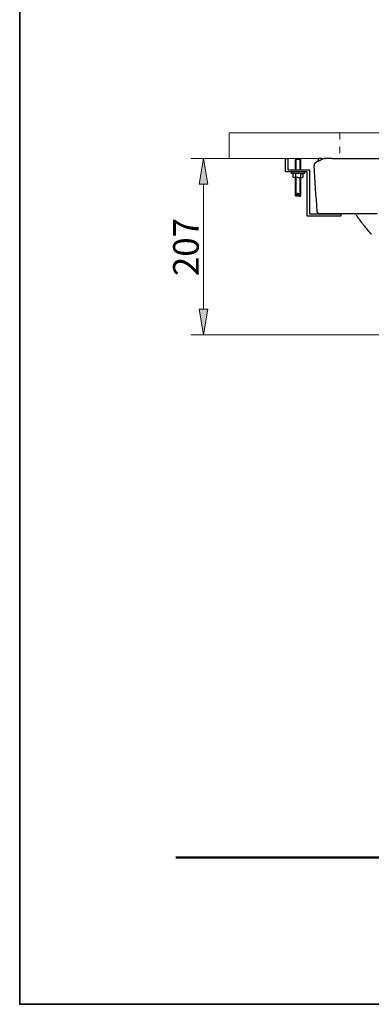
# Model space of a CAD drawing. Units: millimetres. Extents: x 0 to 250, y -250 to 0.
# Drawn here: x 0 to 49, y -250 to -113 of the extents above; entities that cross this region are included whole.
import ezdxf

# ---------------------------------------------------------------- set-up
doc = ezdxf.new("R2010")
doc.units = ezdxf.units.MM
doc.header["$MEASUREMENT"] = 0
doc.linetypes.add('AI-Linetype-2', pattern=[1.890326, 0.945163, -0.945163])
doc.layers.add('Layer 1', color=7, linetype='Continuous')

# ---------------------------------------------------------------- blocks, each defined once
blk = doc.blocks.new('block 11')
at = {"layer": 'Layer 1', "color": 7, "lineweight": 13, "true_color": 0xffffff}
blk.add_lwpolyline([(36.77, -132.67), (23.7, -132.67)], dxfattribs=at)
blk = doc.blocks.new('block 12')
at = {"layer": 'Layer 1', "color": 7, "lineweight": 13, "true_color": 0xffffff}
blk.add_lwpolyline([(75.62, -157.14), (23.7, -157.14)], dxfattribs=at)
blk = doc.blocks.new('block 13')
at = {"layer": 'Layer 1', "color": 7, "lineweight": 13, "true_color": 0xffffff}
blk.add_lwpolyline([(25.47, -136.22), (25.47, -153.6)], dxfattribs=at)
blk = doc.blocks.new('block 14')
at = {"layer": 'Layer 1', "true_color": 0xffffff}
h = blk.add_hatch(color=7, dxfattribs=at)
h.dxf.hatch_style = 2
h.paths.add_polyline_path([(26.06, -136.22), (25.47, -132.67), (24.88, -136.22)])
at = {"layer": 'Layer 1', "lineweight": 0}
blk.add_lwpolyline([(26.06, -136.22), (25.47, -132.67), (24.88, -136.22), (26.06, -136.22)], dxfattribs=at)
blk = doc.blocks.new('block 15')
at = {"layer": 'Layer 1', "true_color": 0xffffff}
h = blk.add_hatch(color=7, dxfattribs=at)
h.dxf.hatch_style = 2
h.paths.add_polyline_path([(24.88, -153.6), (25.47, -157.14), (26.06, -153.6)])
at = {"layer": 'Layer 1', "lineweight": 0}
blk.add_lwpolyline([(24.88, -153.6), (25.47, -157.14), (26.06, -153.6), (24.88, -153.6)], dxfattribs=at)
blk = doc.blocks.new('block 16')
at = {"layer": 'Layer 1', "color": 7, "true_color": 0xffffff, "insert": (24.81, -148.99), "char_height": 3.5471, "attachment_point": 7, "rotation": 90}
blk.add_mtext('\\fArial|b0|i0|c0|p34;\\W1;207', dxfattribs=at)
blk = doc.blocks.new('block 47')
at = {"layer": 'Layer 1', "color": 7, "lineweight": 13, "true_color": 0xffffff}
blk.add_lwpolyline([(36.83, -132.67), (36.83, -132.67)], dxfattribs=at)
blk = doc.blocks.new('block 49')
at = {"layer": 'Layer 1', "color": 7, "lineweight": 13, "true_color": 0xffffff}
blk.add_lwpolyline([(25.47, -157.14), (25.47, -157.14)], dxfattribs=at)
blk = doc.blocks.new('block 81')
at = {"layer": 'Layer 1', "color": 7, "linetype": 'AI-Linetype-2', "lineweight": 9, "true_color": 0xffffff}
blk.add_lwpolyline([(44.38, -129.12), (44.38, -132.67)], dxfattribs=at)
blk = doc.blocks.new('block 358')
at = {"layer": 'Layer 1', "color": 7, "lineweight": 25, "true_color": 0xffffff}
blk.add_lwpolyline([(44.52, -140.35), (44.52, -140.66), (39.86, -140.66), (39.86, -134.55), (36.83, -134.55), (36.83, -132.67), (37.14, -132.67), (37.14, -134.24), (40.17, -134.24), (40.17, -140.35), (44.52, -140.35)], dxfattribs=at)
blk = doc.blocks.new('block 359')
at = {"layer": 'Layer 1', "color": 7, "lineweight": 25, "true_color": 0xffffff}
blk.add_lwpolyline([(38.95, -137.79), (38.95, -135.33)], dxfattribs=at)
blk = doc.blocks.new('block 360')
at = {"layer": 'Layer 1', "color": 7, "lineweight": 25, "true_color": 0xffffff}
blk.add_lwpolyline([(38.85, -137.89), (38.85, -135.33)], dxfattribs=at)
blk = doc.blocks.new('block 361')
at = {"layer": 'Layer 1', "color": 7, "lineweight": 25, "true_color": 0xffffff}
blk.add_lwpolyline([(38.24, -137.79), (38.24, -135.33)], dxfattribs=at)
blk = doc.blocks.new('block 362')
at = {"layer": 'Layer 1', "color": 7, "lineweight": 25, "true_color": 0xffffff}
blk.add_lwpolyline([(38.33, -137.89), (38.33, -135.33)], dxfattribs=at)
blk = doc.blocks.new('block 363')
at = {"layer": 'Layer 1', "color": 7, "lineweight": 25, "true_color": 0xffffff}
blk.add_lwpolyline([(38.95, -137.79), (38.68, -137.79)], dxfattribs=at)
blk = doc.blocks.new('block 364')
at = {"layer": 'Layer 1', "color": 7, "lineweight": 25, "true_color": 0xffffff}
blk.add_lwpolyline([(38.68, -137.89), (38.85, -137.89)], dxfattribs=at)
blk = doc.blocks.new('block 365')
at = {"layer": 'Layer 1', "color": 7, "lineweight": 25, "true_color": 0xffffff}
blk.add_lwpolyline([(38.85, -137.89), (38.95, -137.79)], dxfattribs=at)
blk = doc.blocks.new('block 366')
at = {"layer": 'Layer 1', "color": 7, "lineweight": 25, "true_color": 0xffffff}
blk.add_lwpolyline([(38.5, -137.79), (38.24, -137.79)], dxfattribs=at)
blk = doc.blocks.new('block 367')
at = {"layer": 'Layer 1', "color": 7, "lineweight": 25, "true_color": 0xffffff}
blk.add_lwpolyline([(38.5, -137.89), (38.33, -137.89)], dxfattribs=at)
blk = doc.blocks.new('block 368')
at = {"layer": 'Layer 1', "color": 7, "lineweight": 25, "true_color": 0xffffff}
blk.add_lwpolyline([(38.33, -137.89), (38.24, -137.79)], dxfattribs=at)
blk = doc.blocks.new('block 369')
at = {"layer": 'Layer 1', "color": 7, "lineweight": 25, "true_color": 0xffffff}
blk.add_lwpolyline([(38.59, -137.53), (38.68, -137.53)], dxfattribs=at)
blk = doc.blocks.new('block 370')
at = {"layer": 'Layer 1', "color": 7, "lineweight": 25, "true_color": 0xffffff}
blk.add_lwpolyline([(38.59, -137.53), (38.5, -137.53)], dxfattribs=at)
blk = doc.blocks.new('block 371')
at = {"layer": 'Layer 1', "color": 7, "lineweight": 25, "true_color": 0xffffff}
blk.add_lwpolyline([(38.68, -137.89), (38.68, -137.53)], dxfattribs=at)
blk = doc.blocks.new('block 372')
at = {"layer": 'Layer 1', "color": 7, "lineweight": 25, "true_color": 0xffffff}
blk.add_lwpolyline([(38.5, -137.89), (38.5, -137.53)], dxfattribs=at)
blk = doc.blocks.new('block 373')
at = {"layer": 'Layer 1', "color": 7, "lineweight": 25, "true_color": 0xffffff}
blk.add_lwpolyline([(38.24, -134.8), (38.17, -134.74)], dxfattribs=at)
blk = doc.blocks.new('block 374')
at = {"layer": 'Layer 1', "color": 7, "lineweight": 25, "true_color": 0xffffff}
blk.add_lwpolyline([(38.24, -134.8), (38.31, -134.74)], dxfattribs=at)
blk = doc.blocks.new('block 375')
at = {"layer": 'Layer 1', "color": 7, "lineweight": 25, "true_color": 0xffffff}
blk.add_lwpolyline([(38.03, -134.74), (37.91, -134.8)], dxfattribs=at)
blk = doc.blocks.new('block 376')
at = {"layer": 'Layer 1', "color": 7, "lineweight": 25, "true_color": 0xffffff}
blk.add_lwpolyline([(38.94, -134.8), (38.87, -134.74)], dxfattribs=at)
blk = doc.blocks.new('block 377')
at = {"layer": 'Layer 1', "color": 7, "lineweight": 25, "true_color": 0xffffff}
blk.add_lwpolyline([(39.15, -134.74), (39.27, -134.8)], dxfattribs=at)
blk = doc.blocks.new('block 378')
at = {"layer": 'Layer 1', "color": 7, "lineweight": 25, "true_color": 0xffffff}
blk.add_lwpolyline([(38.94, -134.8), (39.01, -134.74)], dxfattribs=at)
blk = doc.blocks.new('block 379')
at = {"layer": 'Layer 1', "color": 7, "lineweight": 25, "true_color": 0xffffff}
blk.add_lwpolyline([(38.6, -135.33), (39.15, -135.33)], dxfattribs=at)
blk = doc.blocks.new('block 380')
at = {"layer": 'Layer 1', "color": 7, "lineweight": 25, "true_color": 0xffffff}
blk.add_lwpolyline([(38.94, -135.26), (38.87, -135.33)], dxfattribs=at)
blk = doc.blocks.new('block 381')
at = {"layer": 'Layer 1', "color": 7, "lineweight": 25, "true_color": 0xffffff}
blk.add_lwpolyline([(39.15, -135.33), (39.27, -135.26)], dxfattribs=at)
blk = doc.blocks.new('block 382')
at = {"layer": 'Layer 1', "color": 7, "lineweight": 25, "true_color": 0xffffff}
blk.add_lwpolyline([(38.94, -135.26), (39.01, -135.33)], dxfattribs=at)
blk = doc.blocks.new('block 383')
at = {"layer": 'Layer 1', "color": 7, "lineweight": 25, "true_color": 0xffffff}
blk.add_lwpolyline([(38.94, -134.8), (38.94, -135.26)], dxfattribs=at)
blk = doc.blocks.new('block 384')
at = {"layer": 'Layer 1', "color": 7, "lineweight": 25, "true_color": 0xffffff}
blk.add_lwpolyline([(39.27, -135.26), (39.27, -134.8)], dxfattribs=at)
blk = doc.blocks.new('block 385')
at = {"layer": 'Layer 1', "color": 7, "lineweight": 25, "true_color": 0xffffff}
blk.add_lwpolyline([(38.24, -135.26), (38.17, -135.33)], dxfattribs=at)
blk = doc.blocks.new('block 386')
at = {"layer": 'Layer 1', "color": 7, "lineweight": 25, "true_color": 0xffffff}
blk.add_lwpolyline([(38.24, -135.26), (38.31, -135.33)], dxfattribs=at)
blk = doc.blocks.new('block 387')
at = {"layer": 'Layer 1', "color": 7, "lineweight": 25, "true_color": 0xffffff}
blk.add_lwpolyline([(38.03, -135.33), (37.91, -135.26)], dxfattribs=at)
blk = doc.blocks.new('block 388')
at = {"layer": 'Layer 1', "color": 7, "lineweight": 25, "true_color": 0xffffff}
blk.add_lwpolyline([(38.6, -135.33), (38.03, -135.33)], dxfattribs=at)
blk = doc.blocks.new('block 389')
at = {"layer": 'Layer 1', "color": 7, "lineweight": 25, "true_color": 0xffffff}
blk.add_lwpolyline([(38.24, -134.8), (38.24, -135.26)], dxfattribs=at)
blk = doc.blocks.new('block 390')
at = {"layer": 'Layer 1', "color": 7, "lineweight": 25, "true_color": 0xffffff}
blk.add_lwpolyline([(37.91, -135.26), (37.91, -134.8)], dxfattribs=at)
blk = doc.blocks.new('block 391')
at = {"layer": 'Layer 1', "color": 7, "lineweight": 25, "true_color": 0xffffff}
blk.add_lwpolyline([(39.52, -134.74), (38.6, -134.74)], dxfattribs=at)
blk = doc.blocks.new('block 392')
at = {"layer": 'Layer 1', "color": 7, "lineweight": 25, "true_color": 0xffffff}
blk.add_lwpolyline([(39.52, -134.74), (39.52, -134.55)], dxfattribs=at)
blk = doc.blocks.new('block 393')
at = {"layer": 'Layer 1', "color": 7, "lineweight": 25, "true_color": 0xffffff}
blk.add_lwpolyline([(38.95, -134.74), (39.15, -134.74)], dxfattribs=at)
blk = doc.blocks.new('block 394')
at = {"layer": 'Layer 1', "color": 7, "lineweight": 25, "true_color": 0xffffff}
blk.add_lwpolyline([(37.68, -134.74), (37.68, -134.55)], dxfattribs=at)
blk = doc.blocks.new('block 395')
at = {"layer": 'Layer 1', "color": 7, "lineweight": 25, "true_color": 0xffffff}
blk.add_lwpolyline([(38.24, -134.74), (38.03, -134.74)], dxfattribs=at)
blk = doc.blocks.new('block 396')
at = {"layer": 'Layer 1', "color": 7, "lineweight": 25, "true_color": 0xffffff}
blk.add_lwpolyline([(38.6, -134.74), (37.68, -134.74)], dxfattribs=at)
blk = doc.blocks.new('block 397')
at = {"layer": 'Layer 1', "color": 7, "lineweight": 25, "true_color": 0xffffff}
blk.add_lwpolyline([(38.24, -134.24), (38.24, -132.83)], dxfattribs=at)
blk = doc.blocks.new('block 398')
at = {"layer": 'Layer 1', "color": 7, "lineweight": 25, "true_color": 0xffffff}
blk.add_lwpolyline([(38.33, -134.24), (38.33, -132.83)], dxfattribs=at)
blk = doc.blocks.new('block 399')
at = {"layer": 'Layer 1', "color": 7, "lineweight": 25, "true_color": 0xffffff}
blk.add_lwpolyline([(38.95, -134.24), (38.95, -132.83)], dxfattribs=at)
blk = doc.blocks.new('block 400')
at = {"layer": 'Layer 1', "color": 7, "lineweight": 25, "true_color": 0xffffff}
blk.add_lwpolyline([(38.85, -134.24), (38.85, -132.83)], dxfattribs=at)
blk = doc.blocks.new('block 401')
at = {"layer": 'Layer 1', "color": 7, "lineweight": 25, "true_color": 0xffffff}
blk.add_lwpolyline([(38.95, -132.83), (38.24, -132.83)], dxfattribs=at)
blk = doc.blocks.new('block 413')
at = {"layer": 'Layer 1', "color": 7, "lineweight": 25, "true_color": 0xffffff}
blk.add_lwpolyline([(49.54, -140.35), (47.31, -140.35)], dxfattribs=at)
blk = doc.blocks.new('block 416')
at = {"layer": 'Layer 1', "color": 7, "lineweight": 25, "true_color": 0xffffff}
blk.add_lwpolyline([(47.29, -132.67), (75.68, -132.67)], dxfattribs=at)
blk = doc.blocks.new('block 421')
at = {"layer": 'Layer 1', "color": 7, "lineweight": 25, "true_color": 0xffffff}
blk.add_open_spline([(40.91, -133.35), (40.83, -133.43), (40.79, -133.53), (40.8, -133.64)], degree=3, dxfattribs=at)
blk = doc.blocks.new('block 423')
at = {"layer": 'Layer 1', "color": 7, "lineweight": 25, "true_color": 0xffffff}
blk.add_open_spline([(46.62, -140.51), (46.55, -140.41), (46.44, -140.35), (46.33, -140.35)], degree=3, dxfattribs=at)
blk = doc.blocks.new('block 426')
at = {"layer": 'Layer 1', "color": 7, "lineweight": 25, "true_color": 0xffffff}
blk.add_open_spline([(48.72, -143.16), (48.71, -143.16), (48.71, -143.15), (48.7, -143.15), (48.69, -143.13), (48.67, -143.12), (48.66, -143.1), (48.63, -143.07), (48.61, -143.04), (48.58, -143.01), (48.56, -142.98), (48.53, -142.95), (48.5, -142.92), (48.49, -142.91), (48.47, -142.89), (48.46, -142.87), (48.44, -142.86), (48.43, -142.84), (48.41, -142.82), (48.38, -142.79), (48.35, -142.76), (48.33, -142.72), (48.3, -142.69), (48.27, -142.66), (48.24, -142.63), (48.23, -142.61), (48.22, -142.6), (48.21, -142.59), (48.2, -142.57), (48.19, -142.56), (48.18, -142.55), (48.17, -142.55), (48.17, -142.54), (48.17, -142.54), (48.17, -142.54), (48.16, -142.54), (48.16, -142.53), (48.16, -142.53), (48.16, -142.53), (48.17, -142.54), (48.17, -142.54), (48.18, -142.55), (48.19, -142.56), (48.19, -142.57), (48.2, -142.58), (48.2, -142.58)], degree=3, knots=[0, 0, 0, 0, 1, 1, 1, 2, 2, 2, 3, 3, 3, 4, 4, 4, 5, 5, 5, 6, 6, 6, 7, 7, 7, 8, 8, 8, 9, 9, 9, 10, 10, 10, 11, 11, 11, 12, 12, 12, 13, 13, 13, 14, 14, 14, 15, 15, 15, 15], dxfattribs=at)
blk = doc.blocks.new('block 434')
at = {"layer": 'Layer 1', "color": 7, "lineweight": 25, "true_color": 0xffffff}
blk.add_open_spline([(41.77, -132.85), (41.82, -132.82), (41.88, -132.78), (41.94, -132.75), (41.99, -132.72), (42.04, -132.7), (42.09, -132.67)], degree=3, knots=[0, 0, 0, 0, 1, 1, 1, 2, 2, 2, 2], dxfattribs=at)
blk = doc.blocks.new('block 455')
at = {"layer": 'Layer 1', "color": 7, "lineweight": 25, "true_color": 0xffffff}
blk.add_open_spline([(41.88, -132.67), (41.84, -132.67), (41.81, -132.67), (41.77, -132.67), (41.74, -132.67), (41.71, -132.67), (41.69, -132.67), (41.66, -132.67), (41.63, -132.67), (41.61, -132.67), (41.59, -132.67), (41.56, -132.67), (41.55, -132.67), (41.53, -132.67), (41.51, -132.67), (41.5, -132.67), (41.49, -132.67), (41.49, -132.67), (41.49, -132.67), (41.48, -132.67), (41.48, -132.67), (41.48, -132.67), (41.47, -132.67), (41.46, -132.67), (41.46, -132.67), (41.45, -132.67), (41.44, -132.67), (41.44, -132.67), (41.43, -132.67), (41.43, -132.67), (41.43, -132.67)], degree=3, knots=[0, 0, 0, 0, 1, 1, 1, 2, 2, 2, 3, 3, 3, 4, 4, 4, 5, 5, 5, 6, 6, 6, 7, 7, 7, 8, 8, 8, 9, 9, 9, 10, 10, 10, 10], dxfattribs=at)
blk = doc.blocks.new('block 456')
at = {"layer": 'Layer 1', "color": 7, "lineweight": 25, "true_color": 0xffffff}
blk.add_lwpolyline([(41.88, -132.67), (41.88, -132.67)], dxfattribs=at)
blk = doc.blocks.new('block 458')
at = {"layer": 'Layer 1', "color": 7, "lineweight": 25, "true_color": 0xffffff}
blk.add_open_spline([(46.62, -140.51), (46.78, -140.74), (46.94, -140.97), (47.11, -141.2), (47.27, -141.43), (47.45, -141.65), (47.62, -141.87), (47.8, -142.09), (47.97, -142.31), (48.16, -142.53), (48.25, -142.64), (48.34, -142.74), (48.43, -142.85), (48.53, -142.95), (48.62, -143.06), (48.72, -143.16)], degree=3, knots=[0, 0, 0, 0, 1, 1, 1, 2, 2, 2, 3, 3, 3, 4, 4, 4, 5, 5, 5, 5], dxfattribs=at)
blk = doc.blocks.new('block 459')
at = {"layer": 'Layer 1', "color": 7, "lineweight": 25, "true_color": 0xffffff}
blk.add_open_spline([(42.34, -132.67), (42.34, -132.67), (42.34, -132.67), (42.36, -132.67), (42.36, -132.67), (42.37, -132.67), (42.37, -132.67), (42.37, -132.67), (42.37, -132.67), (42.37, -132.67), (42.37, -132.67), (42.37, -132.67), (42.37, -132.67), (42.38, -132.67), (42.38, -132.67), (42.38, -132.67), (42.38, -132.67), (42.38, -132.67), (42.39, -132.67), (42.39, -132.67), (42.4, -132.67), (42.4, -132.67)], degree=3, knots=[0, 0, 0, 0, 1, 1, 1, 2, 2, 2, 3, 3, 3, 4, 4, 4, 5, 5, 5, 6, 6, 6, 7, 7, 7, 7], dxfattribs=at)
blk = doc.blocks.new('block 461')
at = {"layer": 'Layer 1', "color": 7, "lineweight": 25, "true_color": 0xffffff}
blk.add_open_spline([(42.08, -132.67), (42.11, -132.67), (42.14, -132.67), (42.18, -132.67)], degree=3, dxfattribs=at)
blk = doc.blocks.new('block 462')
at = {"layer": 'Layer 1', "color": 7, "lineweight": 25, "true_color": 0xffffff}
blk.add_open_spline([(41.88, -132.67), (41.94, -132.67), (42, -132.67), (42.08, -132.67)], degree=3, dxfattribs=at)
blk = doc.blocks.new('block 467')
at = {"layer": 'Layer 1', "color": 7, "lineweight": 25, "true_color": 0xffffff}
blk.add_open_spline([(44.56, -140.35), (44.38, -140.35), (44.2, -140.35), (44.03, -140.35), (43.94, -140.35), (43.86, -140.35), (43.77, -140.35), (43.68, -140.35), (43.6, -140.35), (43.51, -140.35), (43.43, -140.35), (43.35, -140.35), (43.27, -140.35), (43.23, -140.35), (43.18, -140.35), (43.14, -140.35), (43.12, -140.35), (43.1, -140.35), (43.08, -140.35), (43.06, -140.35), (43.04, -140.35), (43.02, -140.35), (42.95, -140.35), (42.87, -140.35), (42.79, -140.35), (42.72, -140.35), (42.64, -140.35), (42.57, -140.35), (42.5, -140.35), (42.43, -140.35), (42.37, -140.35), (42.3, -140.35), (42.24, -140.35), (42.18, -140.35), (42.12, -140.35), (42.06, -140.35), (42.01, -140.35), (41.98, -140.35), (41.95, -140.35), (41.93, -140.35), (41.92, -140.35), (41.92, -140.35), (41.91, -140.35), (41.91, -140.35), (41.9, -140.35), (41.89, -140.35), (41.88, -140.35), (41.87, -140.35), (41.86, -140.35), (41.81, -140.35), (41.77, -140.35), (41.74, -140.35), (41.7, -140.35), (41.68, -140.35), (41.65, -140.35), (41.64, -140.35), (41.63, -140.35), (41.62, -140.35), (41.61, -140.35), (41.6, -140.35), (41.6, -140.35), (41.6, -140.35), (41.59, -140.35), (41.59, -140.35), (41.59, -140.35), (41.59, -140.35), (41.59, -140.35), (41.59, -140.35), (41.58, -140.35), (41.58, -140.35), (41.58, -140.35), (41.58, -140.35), (41.58, -140.35)], degree=3, knots=[0, 0, 0, 0, 1, 1, 1, 2, 2, 2, 3, 3, 3, 4, 4, 4, 5, 5, 5, 6, 6, 6, 7, 7, 7, 8, 8, 8, 9, 9, 9, 10, 10, 10, 11, 11, 11, 12, 12, 12, 13, 13, 13, 14, 14, 14, 15, 15, 15, 16, 16, 16, 17, 17, 17, 18, 18, 18, 19, 19, 19, 20, 20, 20, 21, 21, 21, 22, 22, 22, 23, 23, 23, 24, 24, 24, 24], dxfattribs=at)
blk = doc.blocks.new('block 468')
at = {"layer": 'Layer 1', "color": 7, "lineweight": 25, "true_color": 0xffffff}
blk.add_open_spline([(41.58, -140.35), (41.56, -140.35), (41.53, -140.35), (41.51, -140.35), (41.49, -140.34), (41.47, -140.34), (41.45, -140.33), (41.43, -140.32), (41.41, -140.31), (41.39, -140.3), (41.37, -140.29), (41.35, -140.27), (41.34, -140.26), (41.32, -140.24), (41.3, -140.23), (41.29, -140.21), (41.28, -140.19), (41.27, -140.17), (41.26, -140.15), (41.25, -140.13), (41.24, -140.11), (41.24, -140.09), (41.23, -140.07), (41.23, -140.05), (41.22, -140.02)], degree=3, knots=[0, 0, 0, 0, 1, 1, 1, 2, 2, 2, 3, 3, 3, 4, 4, 4, 5, 5, 5, 6, 6, 6, 7, 7, 7, 8, 8, 8, 8], dxfattribs=at)
blk = doc.blocks.new('block 471')
at = {"layer": 'Layer 1', "color": 7, "lineweight": 25, "true_color": 0xffffff}
blk.add_open_spline([(42.47, -132.67), (42.46, -132.67), (42.44, -132.67), (42.43, -132.67), (42.41, -132.67), (42.4, -132.67), (42.39, -132.67), (42.37, -132.67), (42.36, -132.67), (42.35, -132.67), (42.34, -132.67), (42.32, -132.67), (42.31, -132.67), (42.3, -132.67), (42.29, -132.67), (42.28, -132.67), (42.27, -132.67), (42.25, -132.67), (42.24, -132.67), (42.23, -132.67), (42.22, -132.67), (42.21, -132.67), (42.2, -132.67), (42.19, -132.67), (42.18, -132.67)], degree=3, knots=[0, 0, 0, 0, 1, 1, 1, 2, 2, 2, 3, 3, 3, 4, 4, 4, 5, 5, 5, 6, 6, 6, 7, 7, 7, 8, 8, 8, 8], dxfattribs=at)
blk = doc.blocks.new('block 472')
at = {"layer": 'Layer 1', "color": 7, "lineweight": 25, "true_color": 0xffffff}
blk.add_open_spline([(41.74, -132.91), (41.73, -132.91), (41.73, -132.91), (41.72, -132.91), (41.72, -132.92), (41.71, -132.92), (41.71, -132.92), (41.71, -132.92), (41.71, -132.92), (41.71, -132.92), (41.7, -132.92), (41.7, -132.92), (41.7, -132.92), (41.7, -132.93), (41.7, -132.93), (41.7, -132.93), (41.7, -132.93), (41.69, -132.93), (41.69, -132.93), (41.66, -132.95), (41.64, -132.96), (41.62, -132.97), (41.59, -132.98), (41.57, -132.99), (41.55, -133), (41.51, -133.01), (41.47, -133.03), (41.43, -133.04), (41.42, -133.05), (41.4, -133.06), (41.38, -133.06), (41.37, -133.07), (41.35, -133.07), (41.33, -133.08), (41.32, -133.08), (41.31, -133.09), (41.29, -133.09), (41.28, -133.1), (41.27, -133.1), (41.26, -133.11)], degree=3, knots=[0, 0, 0, 0, 1, 1, 1, 2, 2, 2, 3, 3, 3, 4, 4, 4, 5, 5, 5, 6, 6, 6, 7, 7, 7, 8, 8, 8, 9, 9, 9, 10, 10, 10, 11, 11, 11, 12, 12, 12, 13, 13, 13, 13], dxfattribs=at)
blk = doc.blocks.new('block 475')
at = {"layer": 'Layer 1', "color": 7, "lineweight": 25, "true_color": 0xffffff}
blk.add_lwpolyline([(42.47, -132.67), (42.47, -132.67)], dxfattribs=at)
blk = doc.blocks.new('block 476')
at = {"layer": 'Layer 1', "color": 7, "lineweight": 25, "true_color": 0xffffff}
blk.add_open_spline([(43.31, -132.67), (43.21, -132.67), (43.11, -132.67), (43.01, -132.67), (42.91, -132.67), (42.81, -132.67), (42.71, -132.67), (42.67, -132.67), (42.62, -132.67), (42.57, -132.67), (42.55, -132.67), (42.53, -132.67), (42.5, -132.67), (42.49, -132.67), (42.48, -132.67), (42.47, -132.67)], degree=3, knots=[0, 0, 0, 0, 1, 1, 1, 2, 2, 2, 3, 3, 3, 4, 4, 4, 5, 5, 5, 5], dxfattribs=at)
blk = doc.blocks.new('block 477')
at = {"layer": 'Layer 1', "color": 7, "lineweight": 25, "true_color": 0xffffff}
blk.add_open_spline([(47.31, -140.35), (47.24, -140.35), (47.18, -140.35), (47.12, -140.35), (47.05, -140.35), (46.99, -140.35), (46.93, -140.35), (46.86, -140.35), (46.8, -140.35), (46.74, -140.35), (46.68, -140.35), (46.62, -140.35), (46.55, -140.35), (46.54, -140.35), (46.52, -140.35), (46.51, -140.35), (46.49, -140.35), (46.48, -140.35), (46.46, -140.35), (46.43, -140.35), (46.4, -140.35), (46.37, -140.35), (46.31, -140.35), (46.25, -140.35), (46.19, -140.35), (46.12, -140.35), (46.07, -140.35), (46.01, -140.35), (45.95, -140.35), (45.89, -140.35), (45.83, -140.35), (45.71, -140.35), (45.6, -140.35), (45.49, -140.35), (45.43, -140.35), (45.38, -140.35), (45.32, -140.35), (45.29, -140.35), (45.27, -140.35), (45.24, -140.35), (45.23, -140.35), (45.21, -140.35), (45.2, -140.35), (45.19, -140.35), (45.17, -140.35), (45.16, -140.35), (45.11, -140.35), (45.05, -140.35), (45, -140.35), (44.95, -140.35), (44.9, -140.35), (44.85, -140.35), (44.8, -140.35), (44.75, -140.35), (44.7, -140.35), (44.65, -140.35), (44.6, -140.35), (44.56, -140.35)], degree=3, knots=[0, 0, 0, 0, 1, 1, 1, 2, 2, 2, 3, 3, 3, 4, 4, 4, 5, 5, 5, 6, 6, 6, 7, 7, 7, 8, 8, 8, 9, 9, 9, 10, 10, 10, 11, 11, 11, 12, 12, 12, 13, 13, 13, 14, 14, 14, 15, 15, 15, 16, 16, 16, 17, 17, 17, 18, 18, 18, 19, 19, 19, 19], dxfattribs=at)
blk = doc.blocks.new('block 483')
at = {"layer": 'Layer 1', "color": 7, "lineweight": 25, "true_color": 0xffffff}
blk.add_open_spline([(43.31, -132.67), (43.82, -132.67), (44.41, -132.67), (45.05, -132.67), (45.76, -132.67), (46.52, -132.67), (47.29, -132.67)], degree=3, knots=[0, 0, 0, 0, 1, 1, 1, 2, 2, 2, 2], dxfattribs=at)
blk = doc.blocks.new('block 494')
at = {"layer": 'Layer 1', "color": 7, "lineweight": 25, "true_color": 0xffffff}
blk.add_open_spline([(41.39, -132.67), (41.38, -132.76), (41.37, -132.85), (41.36, -132.95)], degree=3, dxfattribs=at)
blk = doc.blocks.new('block 496')
at = {"layer": 'Layer 1', "color": 7, "lineweight": 25, "true_color": 0xffffff}
blk.add_open_spline([(41.4, -132.9), (41.4, -132.9), (41.4, -132.9), (41.4, -132.9), (41.4, -132.91), (41.4, -132.91), (41.4, -132.91)], degree=3, knots=[0, 0, 0, 0, 1, 1, 1, 2, 2, 2, 2], dxfattribs=at)
blk = doc.blocks.new('block 497')
at = {"layer": 'Layer 1', "color": 7, "lineweight": 25, "true_color": 0xffffff}
blk.add_open_spline([(41.16, -133.17), (41.11, -133.2), (41.07, -133.22), (41.04, -133.25), (41.01, -133.27), (40.99, -133.29), (40.97, -133.3), (40.95, -133.32), (40.94, -133.33), (40.93, -133.34), (40.92, -133.34), (40.91, -133.35), (40.91, -133.35)], degree=3, knots=[0, 0, 0, 0, 1, 1, 1, 2, 2, 2, 3, 3, 3, 4, 4, 4, 4], dxfattribs=at)
blk = doc.blocks.new('block 499')
at = {"layer": 'Layer 1', "color": 7, "lineweight": 25, "true_color": 0xffffff}
blk.add_open_spline([(41.4, -132.91), (41.37, -133.01), (41.31, -133.08), (41.24, -133.12)], degree=3, dxfattribs=at)
blk = doc.blocks.new('block 501')
at = {"layer": 'Layer 1', "color": 7, "lineweight": 25, "true_color": 0xffffff}
blk.add_open_spline([(41.28, -133.1), (41.23, -133.13), (41.18, -133.15), (41.13, -133.18)], degree=3, dxfattribs=at)
blk = doc.blocks.new('block 503')
at = {"layer": 'Layer 1', "color": 7, "lineweight": 25, "true_color": 0xffffff}
blk.add_open_spline([(41.22, -140.02), (41.08, -137.89), (40.94, -135.77), (40.8, -133.64)], degree=3, dxfattribs=at)
blk = doc.blocks.new('block 521')
at = {"layer": 'Layer 1', "color": 7, "lineweight": 9, "true_color": 0xffffff}
blk.add_lwpolyline([(29.03, -132.67), (122.32, -132.67), (122.32, -129.12), (29.03, -129.12), (29.03, -132.67)], dxfattribs=at)
blk = doc.blocks.new('block 900')
at = {"layer": 'Layer 1', "color": 7, "lineweight": 50, "true_color": 0xffffff}
blk.add_lwpolyline([(21.66, -229.62), (130.32, -229.62)], dxfattribs=at)
blk = doc.blocks.new('block 3')
at = {"layer": 'Layer 1'}
for name in ['block 521', 'block 81', 'block 11', 'block 14', 'block 47', 'block 358', 'block 397', 'block 401', 'block 398', 'block 400', 'block 399', 'block 421', 'block 503', 'block 497', 'block 501', 'block 499', 'block 472', 'block 494', 'block 496', 'block 455', 'block 434', 'block 456', 'block 462', 'block 461', 'block 471', 'block 459', 'block 475', 'block 476', 'block 483', 'block 416', 'block 394', 'block 396', 'block 375', 'block 390', 'block 395', 'block 373', 'block 374', 'block 389', 'block 391', 'block 376', 'block 378', 'block 383', 'block 393', 'block 377', 'block 384', 'block 392', 'block 13', 'block 387', 'block 388', 'block 385', 'block 386', 'block 361', 'block 362', 'block 379', 'block 360', 'block 380', 'block 382', 'block 359', 'block 381', 'block 366', 'block 368', 'block 367', 'block 370', 'block 372', 'block 369', 'block 371', 'block 363', 'block 364', 'block 365', 'block 468', 'block 467', 'block 477', 'block 423', 'block 458', 'block 413', 'block 16', 'block 426', 'block 15', 'block 12', 'block 49', 'block 900']:
    blk.add_blockref(name, (0, 0), dxfattribs=at)

msp = doc.modelspace()

# ---------------------------------------------------------------- linework, layer by layer
at = {"layer": 'Layer 1', "lineweight": 0}
msp.add_lwpolyline([(250, -250), (0, -250), (0, 0), (250, 0), (250, -250)], dxfattribs=at)
at = {"layer": 'Layer 1', "color": 7, "lineweight": 35, "true_color": 0xffffff}
msp.add_lwpolyline([(250, -250), (0, -250), (0, 0), (250, 0), (250, -250)], dxfattribs=at)

# ---------------------------------------------------------------- block references
at = {"layer": 'Layer 1'}
msp.add_blockref('block 3', (0, 0), dxfattribs=at)

doc.saveas('drawing.dxf')
